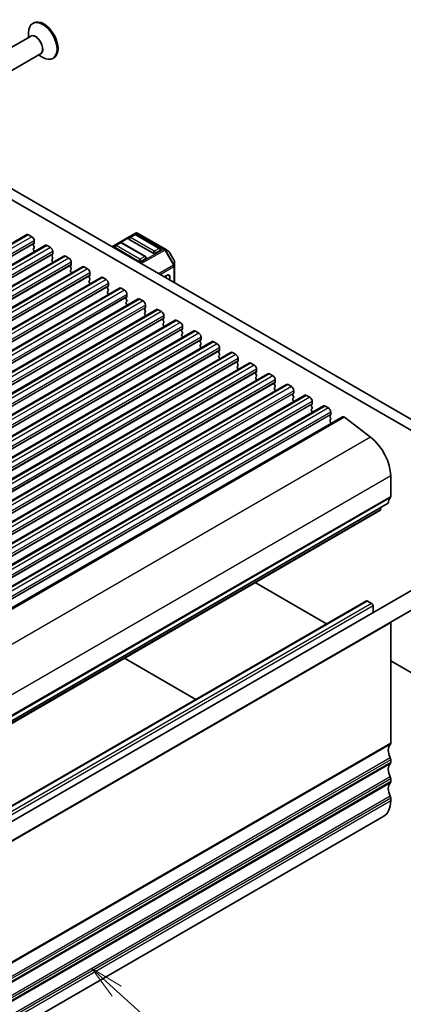
# Model space of a CAD drawing. Units: millimetres. Extents: x 29 to 3979, y 16 to 718.
# Drawn here: x 663 to 720, y 227 to 373 of the extents above; entities that cross this region are included whole.
import ezdxf

# ---------------------------------------------------------------- set-up
doc = ezdxf.new("R2010")
doc.units = ezdxf.units.MM
doc.header["$LTSCALE"] = 2
for name, color, linetype, lineweight in [('Symbol (TK)', 100, 'Continuous', 18), ('Visible (ISO)', 7, 'Continuous', 35), ('Visible Narrow (ISO)', 7, 'Continuous', 25)]:
    doc.layers.add(name, color=color, linetype=linetype, lineweight=lineweight)
doc.styles.add('Note Text (TK2)', font='MS PGothic.ttf')

# ---------------------------------------------------------------- blocks, each defined once
blk = doc.blocks.new('バルーン4')
at = {"layer": 'Symbol (TK)', "color": 100}
for p, q in [((338.621, 114.281), (336.762, 115.954)), ((338.955, 114.653), (336.762, 115.954)), ((336.762, 115.954), (338.286, 113.91)), ((338.621, 114.281), (345.54, 108.055))]:
    blk.add_line(p, q, dxfattribs=at)
at = {"layer": 'Symbol (TK)'}
blk.add_circle((347.765, 106.054), 3, dxfattribs=at)
at = {"layer": 'Symbol (TK)', "color": 7, "insert": (347.765, 106.048), "char_height": 2, "attachment_point": 5, "style": 'Note Text (TK2)'}
blk.add_mtext('3', dxfattribs=at)

msp = doc.modelspace()

# ---------------------------------------------------------------- linework, layer by layer
at = {"layer": 'Visible (ISO)'}
for p, q in [((664.8834, 372.5342), (664.742, 372.4525)), ((664.402, 370.5242), (660.1533, 368.0712)), ((664.1207, 370.3618), (664.1207, 371.0792)), ((665.902, 367.9261), (661.6533, 365.4732)), ((665.6207, 367.7637), (666.242, 367.405)), ((667.8834, 367.338), (667.742, 367.2564)), ((650.3232, 354.387), (731.0453, 307.7821)), ((730.5269, 306.4483), (648.9089, 353.5705)), ((680.022, 341.2722), (676.5304, 339.2563)), ((684.3889, 338.9241), (680.322, 341.2722)), ((663.8707, 341.0569), (569.8255, 286.7599)), ((664.1207, 341.0321), (664.6156, 340.7464)), ((664.9409, 339.7094), (664.8561, 339.6278)), ((664.9692, 340.134), (664.9692, 339.7911)), ((677.7489, 339.8402), (677.0418, 339.432)), ((681.5344, 337.799), (677.9989, 339.8402)), ((682.6468, 338.2969), (679.1113, 340.3381)), ((679.8702, 341.065), (679.1631, 340.6567)), ((683.6557, 339.0237), (680.1202, 341.065)), ((666.6284, 339.4647), (572.5832, 285.1677)), ((664.8561, 339.4318), (664.9409, 339.2522)), ((664.9409, 339.0562), (664.8561, 338.9746)), ((664.8561, 338.7786), (664.9409, 338.599)), ((666.8784, 339.44), (667.3734, 339.1542)), ((667.7269, 338.5418), (667.7269, 338.1989)), ((680.5255, 337.0722), (676.99, 339.1134)), ((683.7075, 338.7051), (683.0004, 338.2969)), ((684.9374, 338.6074), (684.3889, 338.9241)), ((685.7886, 337.2134), (685.0472, 338.4976)), ((669.3861, 337.8726), (575.3409, 283.5755)), ((667.6986, 338.1172), (667.6138, 338.0356)), ((667.6138, 337.8396), (667.6986, 337.66)), ((667.6986, 337.464), (667.6138, 337.3824)), ((667.6138, 337.1864), (667.6986, 337.0068)), ((669.6361, 337.8478), (670.1311, 337.562)), ((670.4846, 336.9497), (670.4846, 336.6067)), ((681.5862, 337.4804), (680.8791, 337.0722)), ((685.8288, 336.4301), (685.8288, 337.0634)), ((672.1438, 336.2804), (578.0986, 281.9834)), ((670.4563, 336.5251), (670.3715, 336.4434)), ((670.3715, 336.2475), (670.4563, 336.0678)), ((670.4563, 335.8719), (670.3715, 335.7902)), ((670.3715, 335.5943), (670.4563, 335.4146)), ((672.3938, 336.2556), (672.8888, 335.9699)), ((673.2423, 335.3575), (673.2423, 335.0146)), ((685.8288, 333.8878), (685.8288, 336.4301)), ((674.9015, 334.6882), (580.8563, 280.3912)), ((673.2141, 334.9329), (673.1292, 334.8513)), ((673.1292, 334.6553), (673.2141, 334.4757)), ((673.2141, 334.2797), (673.1292, 334.1981)), ((673.1292, 334.0021), (673.2141, 333.8225)), ((675.1515, 334.6635), (675.6465, 334.3777)), ((684.3085, 334.7655), (684.7682, 335.0309)), ((684.5914, 334.6022), (684.5914, 334.9288)), ((685.1217, 334.2961), (685.1217, 334.8268)), ((677.6593, 333.0961), (583.6141, 278.799)), ((675.9718, 333.3407), (675.8869, 333.2591)), ((675.8869, 333.0631), (675.9718, 332.8835)), ((675.9718, 332.6875), (675.8869, 332.6059)), ((675.8869, 332.4099), (675.9718, 332.2303)), ((676.0001, 333.7653), (676.0001, 333.4224)), ((677.9093, 333.0713), (678.4042, 332.7855)), ((680.417, 331.5039), (586.3718, 277.2069)), ((678.7295, 331.7486), (678.6446, 331.6669)), ((678.6446, 331.471), (678.7295, 331.2913)), ((678.7295, 331.0954), (678.6446, 331.0137)), ((678.7578, 332.1731), (678.7578, 331.8302)), ((680.667, 331.4791), (681.1619, 331.1934)), ((683.1747, 329.9117), (589.1295, 275.6147)), ((678.6446, 330.8178), (678.7295, 330.6381)), ((681.4872, 330.1564), (681.4024, 330.0748)), ((681.4024, 329.8788), (681.4872, 329.6992)), ((681.4872, 329.5032), (681.4024, 329.4216)), ((681.5155, 330.581), (681.5155, 330.2381)), ((683.4247, 329.887), (683.9197, 329.6012)), ((685.9324, 328.3196), (591.8872, 274.0225)), ((681.4024, 329.2256), (681.4872, 329.046)), ((684.2449, 328.5642), (684.1601, 328.4826)), ((684.1601, 328.2866), (684.2449, 328.107)), ((684.2732, 328.9888), (684.2732, 328.6459)), ((686.1824, 328.2948), (686.6774, 328.009)), ((688.6901, 326.7274), (594.6449, 272.4304)), ((684.2449, 327.911), (684.1601, 327.8294)), ((684.1601, 327.6334), (684.2449, 327.4538)), ((687.0026, 326.9721), (686.9178, 326.8904)), ((686.9178, 326.6945), (687.0026, 326.5148)), ((687.0309, 327.3966), (687.0309, 327.0537)), ((688.9401, 326.7026), (689.4351, 326.4168)), ((691.4478, 325.1352), (597.4026, 270.8382)), ((687.0026, 326.3189), (686.9178, 326.2372)), ((686.9178, 326.0413), (687.0026, 325.8616)), ((689.7604, 325.3799), (689.6755, 325.2982)), ((689.6755, 325.1023), (689.7604, 324.9227)), ((689.7886, 325.8045), (689.7886, 325.4615)), ((691.6978, 325.1105), (692.1928, 324.8247)), ((689.7604, 324.7267), (689.6755, 324.6451)), ((689.6755, 324.4491), (689.7604, 324.2695)), ((692.5181, 323.7877), (692.4332, 323.7061)), ((692.5464, 324.2123), (692.5464, 323.8694)), ((694.2056, 323.5431), (600.1604, 269.246)), ((692.4332, 323.5101), (692.5181, 323.3305)), ((692.5181, 323.1345), (692.4332, 323.0529)), ((692.4332, 322.8569), (692.5181, 322.6773)), ((694.4556, 323.5183), (694.9505, 323.2325)), ((695.2758, 322.1956), (695.1909, 322.1139)), ((695.3041, 322.6201), (695.3041, 322.2772)), ((696.9633, 321.9509), (602.9181, 267.6539)), ((695.1909, 321.918), (695.2758, 321.7383)), ((695.2758, 321.5424), (695.1909, 321.4607)), ((695.1909, 321.2648), (695.2758, 321.0851)), ((697.2133, 321.9261), (697.7082, 321.6403)), ((698.0618, 321.028), (698.0618, 320.685)), ((699.721, 320.3587), (605.6758, 266.0617)), ((698.0335, 320.6034), (697.9487, 320.5217)), ((697.9487, 320.3258), (698.0335, 320.1462)), ((698.0335, 319.9502), (697.9487, 319.8685)), ((697.9487, 319.6726), (698.0335, 319.493)), ((699.971, 320.3339), (700.466, 320.0482)), ((700.8195, 319.4358), (700.8195, 319.0929)), ((702.4787, 318.7665), (608.4335, 264.4695)), ((700.7912, 319.0112), (700.7064, 318.9296)), ((700.7064, 318.7336), (700.7912, 318.554)), ((700.7912, 318.358), (700.7064, 318.2764)), ((700.7064, 318.0804), (700.7912, 317.9008)), ((702.7287, 318.7418), (703.2237, 318.456)), ((703.5772, 317.8436), (703.5772, 317.5007)), ((705.2364, 317.1744), (611.1912, 262.8774)), ((703.5489, 317.4191), (703.4641, 317.3374)), ((703.4641, 317.1414), (703.5489, 316.9618)), ((703.5489, 316.7659), (703.4641, 316.6842)), ((703.4641, 316.4883), (703.5489, 316.3086)), ((705.4864, 317.1496), (705.9814, 316.8638)), ((706.3349, 316.2515), (706.3349, 315.9085)), ((707.9941, 315.5822), (613.9489, 261.2852)), ((706.3067, 315.8269), (706.2218, 315.7452)), ((706.2218, 315.5493), (706.3067, 315.3697)), ((706.3067, 315.1737), (706.2218, 315.092)), ((706.2218, 314.8961), (706.3067, 314.7165)), ((708.2441, 315.5574), (708.7391, 315.2717)), ((710.821, 313.9545), (616.7758, 259.6575)), ((709.0644, 314.2347), (708.9795, 314.1531)), ((708.9795, 313.9571), (709.0644, 313.7775)), ((709.0644, 313.5815), (708.9795, 313.4999)), ((709.0927, 314.6593), (709.0927, 314.3164)), ((711.1141, 313.8952), (715.0198, 310.926)), ((708.9795, 313.3039), (709.0644, 313.1243)), ((718.0022, 305.1719), (718.0022, 302.1261)), ((717.6487, 301.1055), (623.6035, 246.8084)), ((716.5214, 300.4547), (716.4737, 300.1145)), ((716.4139, 300.0121), (622.3687, 245.7151)), ((722.8926, 289.1649), (628.1403, 234.4596)), ((697.8609, 289.3006), (708.4745, 283.1728)), ((724.1426, 286.9998), (629.3903, 232.2945)), ((714.3874, 286.5867), (620.3422, 232.2897)), ((714.5374, 286.5718), (715.1738, 286.2044)), ((715.3859, 285.837), (715.3859, 284.8309)), ((718.0022, 283.3467), (718.0022, 265.4246)), ((678.4155, 278.0738), (689.029, 271.946)), ((718.0022, 277.672), (724.0126, 274.2019)), ((718.0022, 262.9751), (718.0022, 262.5668)), ((718.0022, 260.1173), (718.0022, 259.7091)), ((718.0022, 257.2596), (718.0022, 256.8513)), ((716.9667, 254.5625), (622.9215, 200.2654))]:
    msp.add_line(p, q, dxfattribs=at)
for centre, radius, start, end in [((680.172, 341.0123), 0.3, 60, 120), ((677.8739, 339.6237), 0.25, 60, 120), ((679.2881, 340.4402), 0.25, 120, 180), ((679.9952, 340.8484), 0.25, 60, 120), ((677.1668, 339.2155), 0.25, 120, 180), ((683.5307, 338.8072), 0.25, 0, 60), ((684.7874, 338.3476), 0.3, 30, 60), ((681.4094, 337.5825), 0.25, 0, 60), ((685.5288, 337.0634), 0.3, 0, 30)]:
    msp.add_arc(centre, radius, start, end, dxfattribs=at)
for centre, major_axis, start_param, end_param in [((666.242, 369.8545), (1.5, -2.5981), 5.49778714, 10.21017612), ((666.3834, 369.9361), (1.5, -2.5981), 0, 3.14159265), ((664.1207, 340.6239), (-0.25, 0.433), 5.49778714, 6.28318531), ((664.6156, 340.3381), (0.25, -0.433), 0.78539816, 2.35619449), ((664.8278, 339.8727), (0.1, -0.1732), 0.14189705, 0.78539816), ((679.2881, 340.4402), (-0.25, 0), 0, 0.78539816), ((664.9692, 339.4645), (-0.1, 0.1732), 0.14189705, 1.42889927), ((664.9692, 338.8113), (-0.1, 0.1732), 0.14189705, 1.42889927), ((664.8278, 339.2195), (0.1, -0.1732), 0.14189705, 1.42889927), ((664.8278, 338.5663), (0.1, -0.1732), 0.91313223, 1.42889927), ((666.8784, 339.0317), (-0.25, 0.433), 5.49778714, 6.28318531), ((667.3734, 338.7459), (0.25, -0.433), 0.78539816, 2.35619449), ((677.1668, 339.2155), (-0.25, 0), 0, 0.78539816), ((682.8236, 338.399), (-0.25, 0), 0.78539816, 2.35619449), ((683.5307, 338.8072), (0.25, 0), 5.49778714, 6.28318531), ((667.7269, 337.8723), (-0.1, 0.1732), 0.14189705, 1.42889927), ((667.7269, 337.2191), (-0.1, 0.1732), 0.14189705, 1.42889927), ((667.5855, 338.2805), (0.1, -0.1732), 0.14189705, 0.78539816), ((667.5855, 337.6273), (0.1, -0.1732), 0.14189705, 1.42889927), ((667.5855, 336.9741), (0.1, -0.1732), 0.91313223, 1.42889927), ((669.6361, 337.4396), (-0.25, 0.433), 5.49778714, 6.28318531), ((670.1311, 337.1538), (0.25, -0.433), 0.78539816, 2.35619449), ((680.7023, 337.1742), (-0.25, 0), 0.78539816, 2.35619449), ((681.4094, 337.5825), (0.25, 0), 5.49778714, 6.28318531), ((670.4846, 336.2801), (-0.1, 0.1732), 0.14189705, 1.42889927), ((670.4846, 335.6269), (-0.1, 0.1732), 0.14189705, 1.42889927), ((670.3432, 336.6884), (0.1, -0.1732), 0.14189705, 0.78539816), ((670.3432, 336.0352), (0.1, -0.1732), 0.14189705, 1.42889927), ((670.3432, 335.382), (0.1, -0.1732), 0.91313223, 1.42889927), ((672.3938, 335.8474), (-0.25, 0.433), 5.49778714, 6.28318531), ((672.8888, 335.5616), (0.25, -0.433), 0.78539816, 2.35619449), ((673.2423, 334.688), (-0.1, 0.1732), 0.14189705, 1.42889927), ((673.2423, 334.0348), (-0.1, 0.1732), 0.14189705, 1.42889927), ((673.1009, 335.0962), (0.1, -0.1732), 0.14189705, 0.78539816), ((673.1009, 334.443), (0.1, -0.1732), 0.14189705, 1.42889927), ((673.1009, 333.7898), (0.1, -0.1732), 0.91313223, 1.42889927), ((675.1515, 334.2552), (-0.25, 0.433), 5.49778714, 6.28318531), ((675.6465, 333.9694), (0.25, -0.433), 0.78539816, 2.35619449), ((684.7682, 334.6227), (0.25, 0.433), 5.49778714, 7.06858347), ((676.0001, 333.0958), (-0.1, 0.1732), 0.14189705, 1.42889927), ((676.0001, 332.4426), (-0.1, 0.1732), 0.14189705, 1.42889927), ((675.8586, 333.504), (0.1, -0.1732), 0.14189705, 0.78539816), ((675.8586, 332.8508), (0.1, -0.1732), 0.14189705, 1.42889927), ((677.9093, 332.663), (-0.25, 0.433), 5.49778714, 6.28318531), ((678.4042, 332.3773), (0.25, -0.433), 0.78539816, 2.35619449), ((675.8586, 332.1976), (0.1, -0.1732), 0.91313223, 1.42889927), ((678.7578, 331.5036), (-0.1, 0.1732), 0.14189705, 1.42889927), ((678.7578, 330.8504), (-0.1, 0.1732), 0.14189705, 1.42889927), ((678.6164, 331.9119), (0.1, -0.1732), 0.14189705, 0.78539816), ((678.6164, 331.2587), (0.1, -0.1732), 0.14189705, 1.42889927), ((680.667, 331.0709), (-0.25, 0.433), 5.49778714, 6.28318531), ((681.1619, 330.7851), (0.25, -0.433), 0.78539816, 2.35619449), ((678.6164, 330.6055), (0.1, -0.1732), 0.91313223, 1.42889927), ((681.5155, 329.9115), (-0.1, 0.1732), 0.14189705, 1.42889927), ((681.3741, 330.3197), (0.1, -0.1732), 0.14189705, 0.78539816), ((681.3741, 329.6665), (0.1, -0.1732), 0.14189705, 1.42889927), ((683.4247, 329.4787), (-0.25, 0.433), 5.49778714, 6.28318531), ((683.9197, 329.1929), (0.25, -0.433), 0.78539816, 2.35619449), ((681.5155, 329.2583), (-0.1, 0.1732), 0.14189705, 1.42889927), ((681.3741, 329.0133), (0.1, -0.1732), 0.91313223, 1.42889927), ((684.2732, 328.3193), (-0.1, 0.1732), 0.14189705, 1.42889927), ((684.1318, 328.7275), (0.1, -0.1732), 0.14189705, 0.78539816), ((684.1318, 328.0743), (0.1, -0.1732), 0.14189705, 1.42889927), ((686.1824, 327.8865), (-0.25, 0.433), 5.49778714, 6.28318531), ((686.6774, 327.6008), (0.25, -0.433), 0.78539816, 2.35619449), ((684.2732, 327.6661), (-0.1, 0.1732), 0.14189705, 1.42889927), ((684.1318, 327.4211), (0.1, -0.1732), 0.91313223, 1.42889927), ((687.0309, 326.7271), (-0.1, 0.1732), 0.14189705, 1.42889927), ((686.8895, 327.1354), (0.1, -0.1732), 0.14189705, 0.78539816), ((686.8895, 326.4822), (0.1, -0.1732), 0.14189705, 1.42889927), ((688.9401, 326.2944), (-0.25, 0.433), 5.49778714, 6.28318531), ((687.0309, 326.0739), (-0.1, 0.1732), 0.14189705, 1.42889927), ((686.8895, 325.829), (0.1, -0.1732), 0.91313223, 1.42889927), ((689.4351, 326.0086), (0.25, -0.433), 0.78539816, 2.35619449), ((689.7886, 325.1349), (-0.1, 0.1732), 0.14189705, 1.42889927), ((689.6472, 325.5432), (0.1, -0.1732), 0.14189705, 0.78539816), ((691.6978, 324.7022), (-0.25, 0.433), 5.49778714, 6.28318531), ((689.7886, 324.4818), (-0.1, 0.1732), 0.14189705, 1.42889927), ((689.6472, 324.89), (0.1, -0.1732), 0.14189705, 1.42889927), ((689.6472, 324.2368), (0.1, -0.1732), 0.91313223, 1.42889927), ((692.1928, 324.4164), (0.25, -0.433), 0.78539816, 2.35619449), ((692.5464, 323.5428), (-0.1, 0.1732), 0.14189705, 1.42889927), ((692.4049, 323.951), (0.1, -0.1732), 0.14189705, 0.78539816), ((694.4556, 323.11), (-0.25, 0.433), 5.49778714, 6.28318531), ((692.5464, 322.8896), (-0.1, 0.1732), 0.14189705, 1.42889927), ((692.4049, 323.2978), (0.1, -0.1732), 0.14189705, 1.42889927), ((692.4049, 322.6446), (0.1, -0.1732), 0.91313223, 1.42889927), ((694.9505, 322.8243), (0.25, -0.433), 0.78539816, 2.35619449), ((695.3041, 321.9506), (-0.1, 0.1732), 0.14189705, 1.42889927), ((695.1627, 322.3589), (0.1, -0.1732), 0.14189705, 0.78539816), ((695.3041, 321.2974), (-0.1, 0.1732), 0.14189705, 1.42889927), ((695.1627, 321.7057), (0.1, -0.1732), 0.14189705, 1.42889927), ((695.1627, 321.0525), (0.1, -0.1732), 0.91313223, 1.42889927), ((697.2133, 321.5179), (-0.25, 0.433), 5.49778714, 6.28318531), ((697.7082, 321.2321), (0.25, -0.433), 0.78539816, 2.35619449), ((697.9204, 320.7667), (0.1, -0.1732), 0.14189705, 0.78539816), ((698.0618, 320.3584), (-0.1, 0.1732), 0.14189705, 1.42889927), ((698.0618, 319.7052), (-0.1, 0.1732), 0.14189705, 1.42889927), ((697.9204, 320.1135), (0.1, -0.1732), 0.14189705, 1.42889927), ((697.9204, 319.4603), (0.1, -0.1732), 0.91313223, 1.42889927), ((699.971, 319.9257), (-0.25, 0.433), 5.49778714, 6.28318531), ((700.466, 319.6399), (0.25, -0.433), 0.78539816, 2.35619449), ((700.8195, 318.7663), (-0.1, 0.1732), 0.14189705, 1.42889927), ((700.8195, 318.1131), (-0.1, 0.1732), 0.14189705, 1.42889927), ((700.6781, 319.1745), (0.1, -0.1732), 0.14189705, 0.78539816), ((700.6781, 318.5213), (0.1, -0.1732), 0.14189705, 1.42889927), ((700.6781, 317.8681), (0.1, -0.1732), 0.91313223, 1.42889927), ((702.7287, 318.3335), (-0.25, 0.433), 5.49778714, 6.28318531), ((703.2237, 318.0478), (0.25, -0.433), 0.78539816, 2.35619449), ((703.5772, 317.1741), (-0.1, 0.1732), 0.14189705, 1.42889927), ((703.5772, 316.5209), (-0.1, 0.1732), 0.14189705, 1.42889927), ((703.4358, 317.5824), (0.1, -0.1732), 0.14189705, 0.78539816), ((703.4358, 316.9292), (0.1, -0.1732), 0.14189705, 1.42889927), ((703.4358, 316.276), (0.1, -0.1732), 0.91313223, 1.42889927), ((705.4864, 316.7414), (-0.25, 0.433), 5.49778714, 6.28318531), ((705.9814, 316.4556), (0.25, -0.433), 0.78539816, 2.35619449), ((706.3349, 315.5819), (-0.1, 0.1732), 0.14189705, 1.42889927), ((706.3349, 314.9287), (-0.1, 0.1732), 0.14189705, 1.42889927), ((706.1935, 315.9902), (0.1, -0.1732), 0.14189705, 0.78539816), ((706.1935, 315.337), (0.1, -0.1732), 0.14189705, 1.42889927), ((708.2441, 315.1492), (-0.25, 0.433), 5.49778714, 6.28318531), ((708.7391, 314.8634), (0.25, -0.433), 0.78539816, 2.35619449), ((706.1935, 314.6838), (0.1, -0.1732), 0.91313223, 1.42889927), ((709.0927, 313.9898), (-0.1, 0.1732), 0.14189705, 1.42889927), ((709.0927, 313.3366), (-0.1, 0.1732), 0.14189705, 1.42889927), ((708.9512, 314.398), (0.1, -0.1732), 0.14189705, 0.78539816), ((708.9512, 313.7448), (0.1, -0.1732), 0.14189705, 1.42889927), ((711.061, 313.5388), (-0.24, 0.4157), 5.34070751, 6.28318531), ((708.9512, 313.0916), (0.1, -0.1732), 0.35420842, 1.42889927), ((714.4667, 307.2131), (2.5, -4.3301), 0.78539816, 2.19911486), ((719.0629, 300.289), (-1, 1.7321), 0.14189705, 0.78539816), ((717.6487, 302.3302), (0.25, -0.433), 0.14189705, 0.78539816), ((716.2639, 300.272), (0.15, -0.2598), 0, 0.63650822), ((714.5374, 286.3269), (-0.15, 0.2598), 5.49778714, 6.28318531), ((715.1738, 285.9594), (0.15, -0.2598), 0.78539816, 2.35619449), ((717.6487, 283.5508), (0.25, -0.433), 0.78539816, 1.02382711), ((719.0629, 263.5874), (-1, 1.7321), 0.14189705, 1.42889927), ((717.6487, 265.6287), (0.25, -0.433), 0.14189705, 0.78539816), ((719.0629, 260.7297), (-1, 1.7321), 0.14189705, 1.42889927), ((717.6487, 263.1792), (0.25, -0.433), 0.78539816, 1.42889927), ((717.6487, 262.7709), (0.25, -0.433), 0.14189705, 0.78539816), ((719.0629, 257.872), (-1, 1.7321), 0.14189705, 1.42889927), ((717.6487, 260.3215), (0.25, -0.433), 0.78539816, 1.42889927), ((717.6487, 259.9132), (0.25, -0.433), 0.14189705, 0.78539816), ((714.4667, 258.8926), (2.5, -4.3301), 0, 0.78539816), ((717.6487, 257.4637), (0.25, -0.433), 0.78539816, 1.42889927)]:
    msp.add_ellipse(centre, major_axis=major_axis, ratio=0.57735027, start_param=start_param, end_param=end_param, dxfattribs=at)
at = {"layer": 'Visible Narrow (ISO)'}
for p, q in [((676.6182, 339.2055), (680.172, 341.2573)), ((680.172, 341.2573), (684.2389, 338.9093)), ((664.1207, 341.0321), (570.0755, 286.7351)), ((664.6156, 340.7464), (570.5704, 286.4493)), ((664.9409, 339.7094), (570.8957, 285.4124)), ((664.9692, 340.134), (570.924, 285.837)), ((664.9692, 339.7911), (570.924, 285.494)), ((677.1668, 339.4196), (677.8739, 339.8278)), ((677.8739, 339.8278), (681.4094, 337.7866)), ((679.2881, 340.6443), (679.9952, 341.0526)), ((682.8236, 338.6031), (679.2881, 340.6443)), ((679.9952, 341.0526), (683.5307, 339.0113)), ((666.8784, 339.44), (572.8332, 285.1429)), ((667.3734, 339.1542), (573.3282, 284.8572)), ((667.7269, 338.5418), (573.6817, 284.2448)), ((680.7023, 337.3783), (677.1668, 339.4196)), ((684.2389, 338.9093), (680.6851, 336.8575)), ((680.8973, 336.735), (684.3889, 338.7509)), ((683.5307, 339.0113), (682.8236, 338.6031)), ((684.3889, 338.7509), (684.4949, 338.8122)), ((684.3889, 338.7509), (685.6788, 336.5167)), ((685.7849, 336.5779), (684.4949, 338.8122)), ((684.4949, 338.8122), (685.0435, 338.4955)), ((685.0472, 338.4976), (685.0435, 338.4955)), ((685.0435, 338.4955), (685.7849, 337.2113)), ((667.6986, 338.1172), (573.6534, 283.8202)), ((667.7269, 338.1989), (573.6817, 283.9019)), ((669.6361, 337.8478), (575.5909, 283.5508)), ((670.1311, 337.562), (576.0859, 283.265)), ((670.4846, 336.9497), (576.4394, 282.6526)), ((681.4094, 337.7866), (680.7023, 337.3783)), ((685.7849, 337.2113), (685.7886, 337.2134)), ((685.7849, 337.2113), (685.7849, 336.5779)), ((670.4563, 336.5251), (576.4111, 282.2281)), ((670.4846, 336.6067), (576.4394, 282.3097)), ((672.3938, 336.2556), (578.3486, 281.9586)), ((672.8888, 335.9699), (578.8436, 281.6728)), ((673.2423, 335.3575), (579.1971, 281.0605)), ((685.6788, 336.5167), (683.4772, 335.2455)), ((683.6893, 335.1231), (685.7409, 336.3076)), ((685.6788, 336.5167), (685.7849, 336.5779)), ((685.7409, 336.3076), (685.7409, 333.9385)), ((673.2141, 334.9329), (579.1689, 280.6359)), ((673.2423, 335.0146), (579.1971, 280.7175)), ((675.1515, 334.6635), (581.1063, 280.3664)), ((675.6465, 334.3777), (581.6013, 280.0807)), ((685.1217, 334.8268), (684.7682, 335.0309)), ((675.9718, 333.3407), (581.9266, 279.0437)), ((676.0001, 333.7653), (581.9549, 279.4683)), ((676.0001, 333.4224), (581.9549, 279.1254)), ((677.9093, 333.0713), (583.8641, 278.7743)), ((678.4042, 332.7855), (584.359, 278.4885)), ((678.7295, 331.7486), (584.6843, 277.4515)), ((678.7578, 332.1731), (584.7126, 277.8761)), ((678.7578, 331.8302), (584.7126, 277.5332)), ((680.667, 331.4791), (586.6218, 277.1821)), ((681.1619, 331.1934), (587.1167, 276.8963)), ((681.4872, 330.1564), (587.442, 275.8594)), ((681.5155, 330.581), (587.4703, 276.284)), ((681.5155, 330.2381), (587.4703, 275.941)), ((683.4247, 329.887), (589.3795, 275.5899)), ((683.9197, 329.6012), (589.8745, 275.3042)), ((684.2449, 328.5642), (590.1997, 274.2672)), ((684.2732, 328.9888), (590.228, 274.6918)), ((684.2732, 328.6459), (590.228, 274.3489)), ((686.1824, 328.2948), (592.1372, 273.9978)), ((686.6774, 328.009), (592.6322, 273.712)), ((687.0026, 326.9721), (592.9574, 272.675)), ((687.0309, 327.3966), (592.9857, 273.0996)), ((687.0309, 327.0537), (592.9857, 272.7567)), ((688.9401, 326.7026), (594.8949, 272.4056)), ((689.4351, 326.4168), (595.3899, 272.1198)), ((689.7604, 325.3799), (595.7152, 271.0829)), ((689.7886, 325.8045), (595.7434, 271.5075)), ((689.7886, 325.4615), (595.7434, 271.1645)), ((691.6978, 325.1105), (597.6526, 270.8134)), ((692.1928, 324.8247), (598.1476, 270.5277)), ((692.5181, 323.7877), (598.4729, 269.4907)), ((692.5464, 324.2123), (598.5012, 269.9153)), ((692.5464, 323.8694), (598.5012, 269.5724)), ((694.4556, 323.5183), (600.4104, 269.2213)), ((694.9505, 323.2325), (600.9053, 268.9355)), ((695.2758, 322.1956), (601.2306, 267.8985)), ((695.3041, 322.6201), (601.2589, 268.3231)), ((695.3041, 322.2772), (601.2589, 267.9802)), ((697.2133, 321.9261), (603.1681, 267.6291)), ((697.7082, 321.6403), (603.663, 267.3433)), ((698.0618, 321.028), (604.0166, 266.7309)), ((698.0618, 320.685), (604.0166, 266.388)), ((698.0335, 320.6034), (603.9883, 266.3064)), ((699.971, 320.3339), (605.9258, 266.0369)), ((700.466, 320.0482), (606.4208, 265.7512)), ((700.8195, 319.4358), (606.7743, 265.1388)), ((700.7912, 319.0112), (606.746, 264.7142)), ((700.8195, 319.0929), (606.7743, 264.7959)), ((702.7287, 318.7418), (608.6835, 264.4448)), ((703.2237, 318.456), (609.1785, 264.159)), ((703.5772, 317.8436), (609.532, 263.5466)), ((703.5489, 317.4191), (609.5037, 263.122)), ((703.5772, 317.5007), (609.532, 263.2037)), ((705.4864, 317.1496), (611.4412, 262.8526)), ((705.9814, 316.8638), (611.9362, 262.5668)), ((706.3349, 316.2515), (612.2897, 261.9544)), ((706.3067, 315.8269), (612.2615, 261.5299)), ((706.3349, 315.9085), (612.2897, 261.6115)), ((708.2441, 315.5574), (614.1989, 261.2604)), ((708.7391, 315.2717), (614.6939, 260.9746)), ((709.0644, 314.2347), (615.0192, 259.9377)), ((709.0927, 314.6593), (615.0475, 260.3623)), ((709.0927, 314.3164), (615.0475, 260.0193)), ((711.1141, 313.8952), (617.0689, 259.5982)), ((715.0198, 310.926), (620.9746, 256.629)), ((718.0022, 305.1719), (623.957, 250.8748)), ((717.9315, 301.922), (623.8863, 247.6249)), ((718.0022, 302.1261), (623.957, 247.8291)), ((716.4737, 300.1145), (622.4285, 245.8175)), ((714.5374, 286.5718), (620.4922, 232.2748)), ((715.1738, 286.2044), (621.1286, 231.9074)), ((715.3859, 285.837), (621.3407, 231.5399)), ((718.0022, 283.3467), (623.957, 229.0496)), ((717.9315, 265.2204), (623.8863, 210.9234)), ((718.0022, 265.4246), (623.957, 211.1275)), ((717.9315, 263.2608), (623.8863, 208.9638)), ((717.9315, 262.3627), (623.8863, 208.0657)), ((718.0022, 262.9751), (623.957, 208.678)), ((718.0022, 262.5668), (623.957, 208.2698)), ((717.9315, 260.4031), (623.8863, 206.1061)), ((717.9315, 259.505), (623.8863, 205.2079)), ((718.0022, 260.1173), (623.957, 205.8203)), ((718.0022, 259.7091), (623.957, 205.4121)), ((717.9315, 257.5454), (623.8863, 203.2483)), ((718.0022, 257.2596), (623.957, 202.9626)), ((718.0022, 256.8513), (623.957, 202.5543))]:
    msp.add_line(p, q, dxfattribs=at)
for centre, major_axis, ratio, start_param, end_param in [((665.202, 369.2541), (0.7646, -1.3244), 0.57735027, 6.08715627, 9.620807), ((665.152, 369.2252), (-0.75, 1.299), 0.57735027, 3.14159265, 6.28318531), ((680.172, 341.0123), (-0.15, 0.2598), 0.57735027, 5.49778714, 6.28318531), ((680.172, 341.0123), (0.15, 0.2598), 0.57735027, 0, 0.78539816), ((677.8739, 339.6237), (-0.125, 0.2165), 0.57735027, 5.49778714, 6.28318531), ((677.8739, 339.6237), (0.125, 0.2165), 0.57735027, 0, 0.78539816), ((679.2881, 340.4402), (0.125, 0.2165), 0.57735027, 0.78539816, 2.35619449), ((679.2881, 340.4402), (-0.125, 0.2165), 0.57735027, 5.49778714, 6.28318531), ((679.9952, 340.8484), (-0.125, 0.2165), 0.57735027, 5.49778714, 6.28318531), ((679.9952, 340.8484), (0.125, 0.2165), 0.57735027, 0, 0.78539816), ((677.1668, 339.2155), (0.125, 0.2165), 0.57735027, 0.78539816, 2.35619449), ((677.1668, 339.2155), (-0.125, 0.2165), 0.57735027, 5.49778714, 6.28318531), ((682.8236, 338.399), (-0.125, -0.2165), 0.57735027, 3.92699082, 5.49778714), ((682.8236, 338.399), (-0.125, 0.2165), 0.57735027, 3.92699082, 5.49778714), ((683.5307, 338.8072), (0.125, 0.2165), 0.57735027, 0, 0.78539816), ((683.5307, 338.8072), (0.125, -0.2165), 0.57735027, 0.78539816, 2.35619449), ((684.2389, 338.6643), (0.15, 0.2598), 0.57735027, 0, 0.78539816), ((684.2389, 338.6643), (0.15, -0.2598), 0.57735027, 1.57079633, 2.35619449), ((684.2389, 338.6643), (0.15, 0.2598), 0.94586217, 5.7351569, 6.28318531), ((684.7874, 338.3476), (0.15, 0.2598), 0.94586217, 5.7351569, 6.28318531), ((680.7023, 337.1742), (-0.125, -0.2165), 0.57735027, 3.92699082, 5.49778714), ((680.7023, 337.1742), (-0.125, 0.2165), 0.57735027, 3.92699082, 5.49778714), ((681.4094, 337.5825), (0.125, 0.2165), 0.57735027, 0, 0.78539816), ((681.4094, 337.5825), (0.125, -0.2165), 0.57735027, 0.78539816, 2.35619449), ((685.5288, 337.0634), (0.3, 0), 0.94586217, 0, 0.54802841), ((685.5288, 336.4301), (-0.15, 0.2598), 0.57735027, 3.92699082, 4.71238898), ((685.5288, 336.4301), (0.3, 0), 0.57735027, 5.49778714, 6.28318531), ((685.5288, 336.4301), (0.3, 0), 0.94586217, 0, 0.54802841)]:
    msp.add_ellipse(centre, major_axis=major_axis, ratio=ratio, start_param=start_param, end_param=end_param, dxfattribs=at)

# ---------------------------------------------------------------- block references
at = {"layer": 'Symbol (TK)', "xscale": 2, "yscale": 2, "zscale": 2}
msp.add_blockref('バルーン4', (0, 0), dxfattribs=at)

doc.saveas('drawing.dxf')
